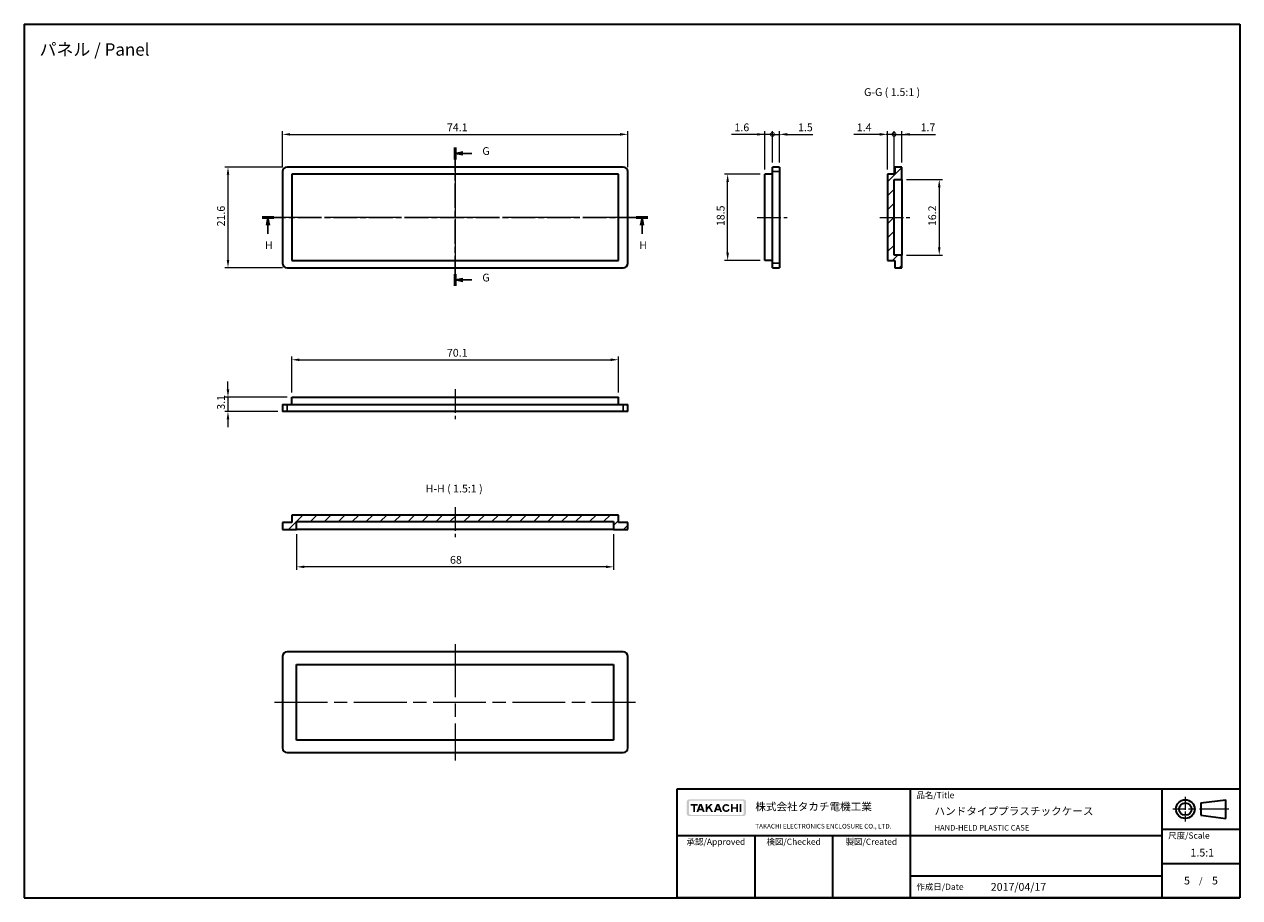
# Model space of a CAD drawing. Units: millimetres. Extents: x 0 to 5875, y 0 to 563.
# Drawn here: x 5614 to 5875, y 0 to 187 of the extents above; entities that cross this region are included whole.
import ezdxf
from ezdxf.enums import TextEntityAlignment as Align

# ---------------------------------------------------------------- set-up
doc = ezdxf.new("R2010")
doc.units = ezdxf.units.MM
doc.header["$LTSCALE"] = 2
doc.linetypes.add('CHAIN', pattern=[0.35429999999999995, 0.2362, -0.0295, 0.0591, -0.0295])
doc.layers.get('Defpoints').update_dxf_attribs({"lineweight": 25})
for name, color, linetype, lineweight in [('Border (ISO)', 7, 'Continuous', 35), ('Centerline (ISO)', 131, 'Continuous', 18), ('Dimension (ISO)', 7, 'Continuous', 18), ('Dimension (ISO) @ 1', 7, 'Continuous', 18), ('Hatch (ISO)', 1, 'Continuous', 18), ('Section Line (ISO)', 7, 'CHAIN', 25), ('Symbol (ISO)', 7, 'Continuous', 18), ('Title (ISO)', 7, 'Continuous', 35), ('Visible (ISO)', 7, 'Continuous', 35), ('Visible Narrow (ISO)', 7, 'Continuous', 25)]:
    doc.layers.add(name, color=color, linetype=linetype, lineweight=lineweight)
doc.styles.add('Note Text (TK)', font='txt')
doc.styles.add('文字スタイル75', font='arial.ttf')
doc.dimstyles.new('Default - Method 1b (TK)', dxfattribs={"dimscale": 2, "dimtxt": 2.5, "dimasz": 2.5, "dimexe": 1, "dimexo": 1.499999999999999, "dimgap": 1, "dimtad": 1, "dimtoh": 1, "dimrnd": 1e-08, "dimdsep": 46, "dimtxsty": 'Note Text (TK)', "dimcen": 0.09, "dimdle": 5, "dimclrd": 100, "dimclre": 100, "dimclrt": 7, "dimadec": 1, "dimazin": 1, "dimtfac": 1, "dimtmove": 0, "dimatfit": 3, "dimfxl": 1, "dimtolj": 1, "dimlwd": -1, "dimlwe": -1, "dimarcsym": 0})
pattern_1 = [(45, (5604.333333333332, -5.333333333333337), (-1.496709353511525, 1.496709353511525), [])]

# ---------------------------------------------------------------- blocks, each defined once
blk = doc.blocks.new('図面枠 tk図枠')
at = {"layer": 'Border (ISO)'}
for p, q in [((14.49999999999999, 289), (405.4999999999999, 289)), ((14.49999999999999, 289), (14.50000000000001, 8.000000000000007)), ((405.4999999999999, 289), (405.4999999999999, 8.000000000000007)), ((14.50000000000001, 8.000000000000007), (405.4999999999999, 8.000000000000007))]:
    blk.add_line(p, q, dxfattribs=at)
blk = doc.blocks.new('表題欄 tk表題欄')
at = {"layer": 'Hatch (ISO)'}
h = blk.add_hatch(color=256, dxfattribs=at)
edge = h.paths.add_edge_path(flags=0)
edge.add_arc((95.57537688673352, 236.2990653650367), 0.5958259999999996, 269.9999999999897, 360)
edge.add_line((96.17120288673351, 236.2990653650368), (96.17120288673348, 239.7107813650365))
edge.add_arc((95.5753768867335, 239.7107813650366), 0.5958259999999996, 0, 90.0000000000068)
edge.add_line((95.57537688673342, 240.3066073650366), (79.13710888673356, 240.3066073650366))
edge.add_arc((79.13710888673353, 239.7107813650366), 0.5958259999999996, 89.99999999999744, 180)
edge.add_line((78.54128288673353, 239.7107813650365), (78.54128288673331, 236.2990653650368))
edge.add_arc((79.13710888673332, 236.2990653650365), 0.5958259999999996, 180, 270.0000000000231)
edge.add_line((79.13710888673356, 235.7032393650365), (95.57537688673342, 235.7032393650367))
edge = h.paths.add_edge_path()
edge.add_line((77.83935088673357, 239.9556413650366), (77.83935088673357, 236.0542053650368))
edge.add_arc((78.54128288673346, 236.0542053650367), 0.7019319999998935, 180, 270.0000000000087)
edge.add_line((78.54128288673357, 235.3522733650368), (96.17120288673352, 235.3522733650368))
edge.add_arc((96.17120288673351, 236.0542053650367), 0.7019319999998921, 270, 360)
edge.add_line((96.8731348867334, 236.0542053650368), (96.87313488673352, 239.9556413650366))
edge.add_arc((96.1712028867336, 239.9556413650367), 0.7019319999998921, 0, 90.00000000000873)
edge.add_line((96.17120288673348, 240.6575733650367), (78.54128288673357, 240.6575733650366))
edge.add_arc((78.54128288673357, 239.9556413650366), 0.7019319999999984, 90, 180)
for points in [[(79.07181288673355, 239.1476033650369), (79.07181288673355, 238.6578833650367), (79.92066088673353, 238.6578833650367), (79.92066088673353, 236.6581933650368), (80.50832488673353, 236.6581933650368), (80.50832488673353, 238.6578833650367), (81.35717288673355, 238.6578833650367), (81.35717288673355, 239.1476033650369)], [(85.68407849525303, 236.6581933650368), (84.9434673993943, 237.8918698287545), (84.41792288673358, 237.3246628822781), (84.41792288673358, 236.6581933650368), (83.89555488673355, 236.6581933650368), (83.89555488673355, 239.1476033650369), (84.41792288673358, 239.1476033650369), (84.41792288673358, 238.0993979968839), (85.38913556809511, 239.1476033650369), (86.10696490847272, 239.1476033650369), (85.31925422435492, 238.2974470774499), (86.30334488673353, 236.6581933650368)], [(92.09142939614459, 239.1476033650369), (92.09142939614459, 236.6581933650368), (92.60971639614465, 236.6581933650368), (92.60971639614465, 237.6580383650368), (93.76872039614462, 237.6580383650368), (93.76872039614462, 236.6581933650368), (94.28700739614459, 236.6581933650368), (94.28700739614459, 239.1476033650369), (93.76872039614462, 239.1476033650369), (93.76872039614462, 238.1477583650367), (92.60971639614465, 238.1477583650367), (92.60971639614465, 239.1476033650369)], [(94.84202339614467, 239.1476033650369), (94.84202339614467, 236.6581933650368), (95.36439139614473, 236.6581933650368), (95.36439139614473, 239.1476033650369)]]:
    blk.add_hatch(color=256, dxfattribs=at).paths.add_polyline_path(points)
h = blk.add_hatch(color=256, dxfattribs=at)
h.paths.add_polyline_path([(82.59020695886475, 237.7110913650368), (81.95242681460243, 237.7110913650368), (82.27131688673356, 238.5794973650367)], flags=0)
h.paths.add_polyline_path([(82.77903014574996, 237.1968853650368), (81.76360362771717, 237.1968853650368), (81.56578886050404, 236.6581933650368), (80.94907288673355, 236.6581933650368), (81.86321688673357, 239.1476033650369), (82.67941688673353, 239.1476033650369), (83.59356088673351, 236.6581933650368), (82.97684491296302, 236.6581933650368)])
h = blk.add_hatch(color=256, dxfattribs=at)
h.paths.add_polyline_path([(87.52707281460246, 237.7110913650368), (88.16485295886469, 237.7110913650368), (87.84596288673359, 238.5794973650367)], flags=0)
h.paths.add_polyline_path([(87.14043486050403, 236.6581933650368), (87.3382496277172, 237.1968853650368), (88.35367614574989, 237.1968853650368), (88.551490912963, 236.6581933650368), (89.16820688673343, 236.6581933650368), (88.25406288673352, 239.1476033650369), (87.43786288673356, 239.1476033650369), (86.52371888673358, 236.6581933650368)])
h = blk.add_hatch(color=256, dxfattribs=at)
edge = h.paths.add_edge_path()
edge.add_arc((90.52309888673334, 237.9028983650369), 1.273272000000011, 38.55054079078439, 336.5820184016556)
edge.add_line((91.69149139614446, 237.3968543650369), (91.17255542714857, 237.6216113977801))
edge.add_ellipse((90.52309888673352, 237.9028983650369), major_axis=(0, -0.7998759999999119), ratio=0.8673469387756529, start_angle=128.5505407907963, end_angle=426.582018401653, ccw=False)
edge.add_line((91.09381514418376, 238.3576891122095), (91.51887237036831, 238.6964075050431))
at = {"layer": 'Title (ISO)'}
for p, q in [((74.70882392282105, 244.052739026017), (255.7088239228211, 244.052739026017)), ((74.70882392282105, 209.052739026017), (74.70882392282105, 244.052739026017)), ((149.7088239228211, 244.052739026017), (149.7088239228211, 209.052739026017)), ((230.7088239228211, 244.052739026017), (230.7088239228211, 209.052739026017)), ((255.7088239228211, 244.052739026017), (255.7088239228211, 209.052739026017)), ((243.2088239228211, 239.552739026017), (251.2088239228211, 240.5527390260171)), ((243.2088239228211, 239.552739026017), (243.2088239228211, 235.552739026017)), ((251.2088239228211, 234.552739026017), (251.2088239228211, 240.5527390260171)), ((243.2088239228211, 235.552739026017), (251.2088239228211, 234.552739026017)), ((230.7088239228211, 231.052739026017), (255.7088239228211, 231.052739026017)), ((74.70882392282105, 229.052739026017), (230.7088239228211, 229.052739026017)), ((99.70882392282108, 229.052739026017), (99.70882392282108, 209.052739026017)), ((124.708823922821, 229.052739026017), (124.708823922821, 209.052739026017)), ((230.7088239228211, 220.052739026017), (255.7088239228211, 220.052739026017)), ((149.7088239228211, 216.052739026017), (230.7088239228211, 216.052739026017)), ((255.7088239228211, 209.052739026017), (74.70882392282105, 209.052739026017))]:
    blk.add_line(p, q, dxfattribs=at)
at = {"layer": 'Title (ISO)', "color": 4, "linetype": 'CHAIN', "lineweight": 18, "ltscale": 8.889559745788574}
blk.add_line((238.2088239228211, 241.552739026017), (238.2088239228211, 233.552739026017), dxfattribs=at)
at = {"layer": 'Title (ISO)', "color": 4, "linetype": 'CHAIN', "lineweight": 18, "ltscale": 20.00163269042969}
blk.add_line((252.2088239228211, 237.552739026017), (234.2088239228211, 237.552739026017), dxfattribs=at)
at = {"layer": 'Title (ISO)'}
for radius in [3, 2]:
    blk.add_circle((238.2088239228211, 237.552739026017), radius, dxfattribs=at)
at = {"layer": 'Title (ISO)', "color": 1, "char_height": 2.000000029802322, "line_spacing_factor": 1.5, "style": 'Note Text (TK)'}
for s, insert, attachment_point in [('\\fＭＳ Ｐゴシック|b0|i0;\\H2.0000;品名/Title', (151.708823922821, 242.052739026017), 4), ('\\fＭＳ Ｐゴシック|b0|i0;\\H2.0000;承認/Approved', (87.20882392282108, 227.052739026017), 5), ('\\fＭＳ Ｐゴシック|b0|i0;\\H2.0000;検図/Checked', (112.208823922821, 227.052739026017), 5), ('\\fＭＳ Ｐゴシック|b0|i0;\\H2.0000;製図/Created', (137.2088239228211, 227.052739026017), 5), ('\\fＭＳ Ｐゴシック|b0|i0;\\H2.0000;尺度/Scale', (232.7088239228211, 229.052739026017), 4), ('\\fＭＳ Ｐゴシック|b0|i0;\\H2.0000;作成日/Date', (151.708823922821, 212.552739026017), 4)]:
    blk.add_mtext(s, dxfattribs=dict(at, insert=insert, attachment_point=attachment_point))
at = {"layer": 'Title (ISO)', "color": 7, "line_spacing_factor": 1.5, "style": 'Note Text (TK)'}
for s, insert, char_height, attachment_point in [('株式会社タカチ電機工業', (99.87313488673345, 238.052739026017), 2.5, 4), ('\\fArial|b0|i0;\\H1.4986;TAKACHI ELECTRONICS ENCLOSURE CO., LTD.', (99.87313488673342, 232.052739026017), 1.49859994649887, 4), ('\\fＭＳ Ｐゴシック|b0|i0;\\H2.0000;/', (243.2088239228211, 214.552739026017), 2.000000029802322, 5)]:
    blk.add_mtext(s, dxfattribs=dict(at, insert=insert, char_height=char_height, attachment_point=attachment_point))
at = {"layer": 'Title (ISO)', "color": 7}
for tag, p, height, style in [('<品名>_001', (157.4673466500938, 235.6677958441988), 2.5, 'Note Text (TK)'), ('<Title>_001', (157.5074596583393, 230.6521250748138), 1.800000071525573, '文字スタイル75'), ('<尺度>_001', (240.9218921046393, 222.302739026017), 2.5, 'Note Text (TK)'), ('<ページ_No.>_001', (237.9488807410029, 213.302739026017), 2.5, 'Note Text (TK)'), ('<総ページ数>_001', (246.7997330137301, 213.302739026017), 2.5, 'Note Text (TK)'), ('作成日_001', (175.6392216500938, 211.2814322078352), 2.5, 'Note Text (TK)')]:
    blk.add_attdef(tag, p, '', height=height, dxfattribs=dict(at, style=style))
at = {"layer": 'Title (ISO)', "color": 7, "style": 'Note Text (TK)'}
blk.add_attdef('<承認>', text='', height=2.5, dxfattribs=at).set_placement((87.20882392282108, 217.052739026017), align=Align.MIDDLE_CENTER)
blk = doc.blocks.new('2dTransSection10')
at = {"layer": 'Section Line (ISO)', "linetype": 'CHAIN', "ltscale": 16.41389083862305}
blk.add_line((153.0981565807552, 249.3709646023873), (153.0981565807552, 204.847433486477), dxfattribs=at)
at = {"layer": 'Section Line (ISO)', "linetype": 'Continuous', "lineweight": 50}
for p, q in [((153.0981565807552, 249.3709646023873), (153.0981565807552, 245.5555232128985)), ((153.0981565807552, 208.6628748759658), (153.0981565807552, 204.847433486477))]:
    blk.add_line(p, q, dxfattribs=at)
at = {"layer": 'Section Line (ISO)', "linetype": 'Continuous'}
for p, q in [((155.5981565807553, 247.9632439076429), (153.0981565807552, 247.4632439076429)), ((155.5981565807553, 247.4632439076429), (153.0981565807552, 247.4632439076429)), ((153.0981565807552, 247.4632439076429), (155.5981565807553, 246.9632439076429)), ((158.4497356233516, 247.4632439076429), (155.5981565807553, 247.4632439076429)), ((155.5981565807553, 207.2551541812214), (153.0981565807552, 206.7551541812214)), ((155.5981565807553, 206.7551541812214), (153.0981565807552, 206.7551541812214)), ((153.0981565807552, 206.7551541812214), (155.5981565807553, 206.2551541812214)), ((158.4497356233516, 206.7551541812214), (155.5981565807553, 206.7551541812214))]:
    blk.add_line(p, q, dxfattribs=at)
at = {"layer": 'Section Line (ISO)', "char_height": 2.5, "attachment_point": 7, "style": 'Note Text (TK)'}
for insert in [(161.8541572361169, 246.1913140736049), (161.8541572361169, 205.4832243471834)]:
    blk.add_mtext('G', dxfattribs=dict(at, insert=insert))
blk = doc.blocks.new('*D147')
at = {"layer": 'Defpoints', "color": 0}
for p in [(5743.448771053837, 163.725978589655), (5669.348771053837, 155.725978589655), (5743.448771053837, 155.725978589655)]:
    blk.add_point(p, dxfattribs=at)
at = {"layer": 'Dimension (ISO)', "color": 100}
for p, q in [((5669.348771053837, 156.725978589655), (5669.348771053837, 164.3926452563217)), ((5743.448771053837, 156.725978589655), (5743.448771053837, 164.3926452563217)), ((5671.015437720503, 163.725978589655), (5741.782104387169, 163.725978589655))]:
    blk.add_line(p, q, dxfattribs=at)
for points in [[(5671.015437720503, 164.0037563674328), (5671.015437720503, 163.4482008118772), (5669.348771053837, 163.725978589655)], [(5741.782104387169, 164.0037563674328), (5741.782104387169, 163.4482008118772), (5743.448771053837, 163.725978589655)]]:
    blk.add_solid(points, dxfattribs=at)
at = {"layer": 'Dimension (ISO)', "color": 7, "insert": (5704.642142265957, 165.225978589655), "char_height": 1.666666666666666, "attachment_point": 4, "style": 'Note Text (TK)'}
blk.add_mtext('\\A1;74.1', dxfattribs=at)
blk = doc.blocks.new('*D148')
at = {"layer": 'Defpoints', "color": 0}
for p in [(5670.348771053838, 156.7259785896551), (5657.682104387172, 135.1259785896551), (5670.348771053838, 135.1259785896551)]:
    blk.add_point(p, dxfattribs=at)
at = {"layer": 'Dimension (ISO)', "color": 100}
for p, q in [((5669.348771053838, 156.7259785896551), (5657.015437720504, 156.7259785896551)), ((5657.682104387172, 155.0593119229884), (5657.682104387172, 136.7926452563217)), ((5669.348771053838, 135.1259785896551), (5657.015437720504, 135.1259785896551))]:
    blk.add_line(p, q, dxfattribs=at)
for points in [[(5657.404326609395, 155.0593119229884), (5657.959882164949, 155.0593119229884), (5657.682104387172, 156.7259785896551)], [(5657.404326609395, 136.7926452563217), (5657.959882164949, 136.7926452563217), (5657.682104387172, 135.1259785896551)]]:
    blk.add_solid(points, dxfattribs=at)
at = {"layer": 'Dimension (ISO)', "color": 7, "insert": (5656.18210438717, 143.989425559352), "char_height": 1.666666666666666, "attachment_point": 4, "rotation": 90, "style": 'Note Text (TK)'}
blk.add_mtext('\\A1;21.6', dxfattribs=at)
blk = doc.blocks.new('*D149')
at = {"layer": 'Defpoints', "color": 0}
for p in [(5671.348771053839, 107.3811491808523), (5657.682104387172, 104.281149180852), (5669.348771053838, 104.281149180852)]:
    blk.add_point(p, dxfattribs=at)
at = {"layer": 'Dimension (ISO)', "color": 100}
for p, q in [((5657.682104387172, 109.047815847519), (5657.682104387172, 110.7144825141856)), ((5670.348771053838, 107.3811491808523), (5657.015437720504, 107.3811491808523)), ((5657.682104387172, 107.3811491808523), (5657.682104387172, 104.281149180852)), ((5668.348771053839, 104.281149180852), (5657.015437720504, 104.281149180852)), ((5657.682104387172, 102.6144825141853), (5657.682104387172, 100.9478158475187))]:
    blk.add_line(p, q, dxfattribs=at)
for points in [[(5657.404326609395, 109.047815847519), (5657.959882164949, 109.047815847519), (5657.682104387172, 107.3811491808523)], [(5657.404326609395, 102.6144825141853), (5657.959882164949, 102.6144825141853), (5657.682104387172, 104.281149180852)]]:
    blk.add_solid(points, dxfattribs=at)
at = {"layer": 'Dimension (ISO)', "color": 7, "insert": (5656.18210438717, 104.661641605093), "char_height": 1.666666666666666, "attachment_point": 4, "rotation": 90, "style": 'Note Text (TK)'}
blk.add_mtext('\\A1;3.1', dxfattribs=at)
blk = doc.blocks.new('_DotSmall')
at = {"color": 0, "linetype": 'ByBlock', "const_width": 0.5}
blk.add_lwpolyline([(-0.0625, 0, 1), (0.0625, 0, 1)], format="xyb", close=True, dxfattribs=at)
blk = doc.blocks.new('*D150')
at = {"layer": 'Defpoints', "color": 0}
for p in [(5772.84615939082, 163.725978589655), (5774.446159390821, 156.725978589655), (5772.84615939082, 155.175978589655)]:
    blk.add_point(p, dxfattribs=at)
at = {"layer": 'Dimension (ISO)', "color": 100}
for p, q in [((5772.84615939082, 156.175978589655), (5772.84615939082, 164.3926452563217)), ((5774.446159390821, 157.725978589655), (5774.446159390821, 164.3926452563217)), ((5771.179492724153, 163.725978589655), (5765.651083595568, 163.725978589655)), ((5774.446159390821, 163.725978589655), (5772.84615939082, 163.725978589655)), ((5774.446159390821, 163.725978589655), (5776.112826057488, 163.725978589655))]:
    blk.add_line(p, q, dxfattribs=at)
blk.add_solid([(5771.179492724153, 164.0037563674328), (5771.179492724153, 163.4482008118772), (5772.84615939082, 163.725978589655)], dxfattribs=at)
at = {"layer": 'Dimension (ISO)', "color": 100, "xscale": 1.666666666666666, "yscale": 1.666666666666666, "zscale": 1.666666666666666, "rotation": 180}
blk.add_blockref('_DotSmall', (5774.446159390821, 163.725978589655), dxfattribs=at)
at = {"layer": 'Dimension (ISO)', "color": 7, "insert": (5766.317750262235, 165.225978589655), "char_height": 1.666666666666666, "attachment_point": 4, "style": 'Note Text (TK)'}
blk.add_mtext('\\A1;1.6', dxfattribs=at)
blk = doc.blocks.new('*D151')
at = {"layer": 'Defpoints', "color": 0}
for p in [(5774.446159390821, 163.725978589655), (5774.446159390821, 156.725978589655), (5775.946159390821, 156.725978589655)]:
    blk.add_point(p, dxfattribs=at)
at = {"layer": 'Dimension (ISO)', "color": 100}
for p, q in [((5774.446159390821, 157.725978589655), (5774.446159390821, 164.3926452563217)), ((5775.946159390821, 157.725978589655), (5775.946159390821, 164.3926452563217)), ((5774.446159390821, 163.725978589655), (5771.112826057488, 163.725978589655)), ((5774.446159390821, 163.725978589655), (5775.946159390821, 163.725978589655)), ((5777.612826057488, 163.725978589655), (5783.150704883183, 163.725978589655))]:
    blk.add_line(p, q, dxfattribs=at)
blk.add_solid([(5777.612826057488, 164.0037563674328), (5777.612826057488, 163.4482008118772), (5775.946159390821, 163.725978589655)], dxfattribs=at)
at = {"layer": 'Dimension (ISO)', "color": 100, "xscale": 1.666666666666666, "yscale": 1.666666666666666, "zscale": 1.666666666666666}
blk.add_blockref('_DotSmall', (5774.446159390821, 163.725978589655), dxfattribs=at)
at = {"layer": 'Dimension (ISO)', "color": 7, "insert": (5779.946159428638, 165.225978589655), "char_height": 1.666666666666666, "attachment_point": 4, "style": 'Note Text (TK)'}
blk.add_mtext('\\A1;1.5', dxfattribs=at)
blk = doc.blocks.new('*D152')
at = {"layer": 'Defpoints', "color": 0}
for p in [(5764.846159390821, 155.1759785896551), (5772.846159390822, 155.1759785896551), (5772.846159390822, 136.6759785896551)]:
    blk.add_point(p, dxfattribs=at)
at = {"layer": 'Dimension (ISO)', "color": 100}
for p, q in [((5771.846159390822, 155.1759785896551), (5764.179492724155, 155.1759785896551)), ((5764.846159390821, 138.3426452563217), (5764.846159390821, 153.5093119229884)), ((5771.846159390822, 136.6759785896551), (5764.179492724155, 136.6759785896551))]:
    blk.add_line(p, q, dxfattribs=at)
for points in [[(5764.568381613044, 153.5093119229884), (5765.123937168599, 153.5093119229884), (5764.846159390821, 155.1759785896551)], [(5764.568381613044, 138.3426452563217), (5765.123937168599, 138.3426452563217), (5764.846159390821, 136.6759785896551)]]:
    blk.add_solid(points, dxfattribs=at)
at = {"layer": 'Dimension (ISO)', "color": 7, "insert": (5763.34615939082, 144.050978589655), "char_height": 1.666666666666666, "attachment_point": 4, "rotation": 90, "style": 'Note Text (TK)'}
blk.add_mtext('\\A1;18.5', dxfattribs=at)
blk = doc.blocks.new('*D153')
at = {"layer": 'Defpoints', "color": 0}
for p in [(5802.228956875524, 154.0259785896551), (5802.228956875524, 137.8259785896551), (5810.228956875524, 137.8259785896551)]:
    blk.add_point(p, dxfattribs=at)
at = {"layer": 'Dimension (ISO)', "color": 100}
for p, q in [((5803.228956875525, 154.0259785896551), (5810.895623542191, 154.0259785896551)), ((5810.228956875524, 152.3593119229884), (5810.228956875524, 139.4926452563217)), ((5803.228956875525, 137.8259785896551), (5810.895623542191, 137.8259785896551))]:
    blk.add_line(p, q, dxfattribs=at)
for points in [[(5809.951179097747, 152.3593119229884), (5810.506734653301, 152.3593119229884), (5810.228956875524, 154.0259785896551)], [(5809.951179097747, 139.4926452563217), (5810.506734653301, 139.4926452563217), (5810.228956875524, 137.8259785896551)]]:
    blk.add_solid(points, dxfattribs=at)
at = {"layer": 'Dimension (ISO)', "color": 7, "insert": (5808.728956875523, 144.050978589655), "char_height": 1.666666666666666, "attachment_point": 4, "rotation": 90, "style": 'Note Text (TK)'}
blk.add_mtext('\\A1;16.2', dxfattribs=at)
blk = doc.blocks.new('*D154')
at = {"layer": 'Defpoints', "color": 0}
for p in [(5800.528956875524, 163.725978589655), (5799.128956875524, 155.175978589655), (5800.528956875524, 154.025978589655)]:
    blk.add_point(p, dxfattribs=at)
at = {"layer": 'Dimension (ISO)', "color": 100}
for p, q in [((5799.128956875524, 156.175978589655), (5799.128956875524, 164.3926452563217)), ((5800.528956875524, 155.025978589655), (5800.528956875524, 164.3926452563217)), ((5797.462290208857, 163.725978589655), (5791.877062897606, 163.725978589655)), ((5800.528956875524, 163.725978589655), (5799.128956875524, 163.725978589655)), ((5800.528956875524, 163.725978589655), (5803.862290208856, 163.725978589655))]:
    blk.add_line(p, q, dxfattribs=at)
blk.add_solid([(5797.462290208857, 164.0037563674328), (5797.462290208857, 163.4482008118772), (5799.128956875524, 163.725978589655)], dxfattribs=at)
at = {"layer": 'Dimension (ISO)', "color": 100, "xscale": 1.666666666666666, "yscale": 1.666666666666666, "zscale": 1.666666666666666, "rotation": 180}
blk.add_blockref('_DotSmall', (5800.528956875524, 163.725978589655), dxfattribs=at)
at = {"layer": 'Dimension (ISO)', "color": 7, "insert": (5792.543729564273, 165.225978589655), "char_height": 1.666666666666666, "attachment_point": 4, "style": 'Note Text (TK)'}
blk.add_mtext('\\A1;1.4', dxfattribs=at)
blk = doc.blocks.new('*D155')
at = {"layer": 'Defpoints', "color": 0}
for p in [(5802.228956875524, 163.725978589655), (5802.228956875524, 156.725978589655), (5800.528956875524, 154.025978589655)]:
    blk.add_point(p, dxfattribs=at)
at = {"layer": 'Dimension (ISO)', "color": 100}
for p, q in [((5800.528956875524, 155.025978589655), (5800.528956875524, 164.3926452563217)), ((5802.228956875524, 157.725978589655), (5802.228956875524, 164.3926452563217)), ((5800.528956875524, 163.725978589655), (5798.862290208856, 163.725978589655)), ((5800.528956875524, 163.725978589655), (5802.228956875524, 163.725978589655)), ((5803.89562354219, 163.725978589655), (5809.405093276553, 163.725978589655))]:
    blk.add_line(p, q, dxfattribs=at)
blk.add_solid([(5803.89562354219, 164.0037563674328), (5803.89562354219, 163.4482008118772), (5802.228956875524, 163.725978589655)], dxfattribs=at)
at = {"layer": 'Dimension (ISO)', "color": 100, "xscale": 1.666666666666666, "yscale": 1.666666666666666, "zscale": 1.666666666666666}
blk.add_blockref('_DotSmall', (5800.528956875524, 163.725978589655), dxfattribs=at)
at = {"layer": 'Dimension (ISO)', "color": 7, "insert": (5806.228956912917, 165.225978589655), "char_height": 1.666666666666666, "attachment_point": 4, "style": 'Note Text (TK)'}
blk.add_mtext('\\A1;1.7', dxfattribs=at)
blk = doc.blocks.new('2dTransSection11')
at = {"layer": 'Section Line (ISO)', "linetype": 'CHAIN', "ltscale": 16.17537117004394}
blk.add_line((91.0028421945405, 226.8889678844826), (215.083385793735, 226.8889678844826), dxfattribs=at)
at = {"layer": 'Section Line (ISO)', "linetype": 'Continuous', "lineweight": 50}
for p, q in [((91.0028421945405, 226.8889678844826), (94.73377599450389, 226.8889678844826)), ((211.3524519937717, 226.8889678844826), (215.083385793735, 226.8889678844826))]:
    blk.add_line(p, q, dxfattribs=at)
at = {"layer": 'Section Line (ISO)', "linetype": 'Continuous'}
for p, q in [((92.86830909452217, 226.8889678844826), (92.3683090945222, 224.3889678844826)), ((92.86830909452217, 224.3889678844826), (92.86830909452217, 226.8889678844826)), ((93.36830909452219, 224.3889678844826), (92.86830909452217, 226.8889678844826)), ((213.2179188937533, 226.8889678844826), (212.7179188937533, 224.3889678844826)), ((213.2179188937533, 224.3889678844826), (213.2179188937533, 226.8889678844826)), ((213.7179188937533, 224.3889678844826), (213.2179188937533, 226.8889678844826)), ((92.86830909452217, 221.5523053736124), (92.86830909452217, 224.3889678844826)), ((213.2179188937533, 221.5523053736124), (213.2179188937533, 224.3889678844826))]:
    blk.add_line(p, q, dxfattribs=at)
at = {"layer": 'Section Line (ISO)', "char_height": 2.5, "attachment_point": 7, "style": 'Note Text (TK)'}
for insert in [(91.95747937626246, 215.8889677540975), (212.3070891754936, 215.8889677540975)]:
    blk.add_mtext('H', dxfattribs=dict(at, insert=insert))
blk = doc.blocks.new('*D156')
at = {"layer": 'Defpoints', "color": 0}
for p in [(5741.448771053836, 115.3811491808523), (5671.348771053836, 107.3811491808523), (5741.448771053836, 107.3811491808523)]:
    blk.add_point(p, dxfattribs=at)
at = {"layer": 'Dimension (ISO)', "color": 100}
for p, q in [((5671.348771053836, 108.3811491808523), (5671.348771053836, 116.0478158475189)), ((5673.015437720504, 115.3811491808523), (5739.78210438717, 115.3811491808523)), ((5741.448771053836, 108.3811491808523), (5741.448771053836, 116.0478158475189))]:
    blk.add_line(p, q, dxfattribs=at)
for points in [[(5673.015437720504, 115.65892695863), (5673.015437720504, 115.1033714030745), (5671.348771053836, 115.3811491808523)], [(5739.78210438717, 115.65892695863), (5739.78210438717, 115.1033714030745), (5741.448771053836, 115.3811491808523)]]:
    blk.add_solid(points, dxfattribs=at)
at = {"layer": 'Dimension (ISO)', "color": 7, "insert": (5704.642142265957, 116.8811491808523), "char_height": 1.666666666666666, "attachment_point": 4, "style": 'Note Text (TK)'}
blk.add_mtext('\\A1;70.1', dxfattribs=at)
blk = doc.blocks.new('*D157')
at = {"layer": 'Defpoints', "color": 0}
for p in [(5672.398771053837, 78.96398236684021), (5740.398771053836, 78.96398236684021), (5672.398771053837, 70.96398236684021)]:
    blk.add_point(p, dxfattribs=at)
at = {"layer": 'Dimension (ISO)', "color": 100}
for p, q in [((5672.398771053837, 77.96398236684021), (5672.398771053837, 70.29731570017354)), ((5740.398771053836, 77.96398236684021), (5740.398771053836, 70.29731570017354)), ((5738.73210438717, 70.96398236684021), (5674.065437720503, 70.96398236684021))]:
    blk.add_line(p, q, dxfattribs=at)
for points in [[(5674.065437720503, 71.24176014461798), (5674.065437720503, 70.68620458906244), (5672.398771053837, 70.96398236684021)], [(5738.73210438717, 71.24176014461798), (5738.73210438717, 70.68620458906244), (5740.398771053836, 70.96398236684021)]]:
    blk.add_solid(points, dxfattribs=at)
at = {"layer": 'Dimension (ISO)', "color": 7, "insert": (5705.309755902322, 72.46398236684021), "char_height": 1.666666666666666, "attachment_point": 4, "style": 'Note Text (TK)'}
blk.add_mtext('\\A1;68', dxfattribs=at)

msp = doc.modelspace()

# ---------------------------------------------------------------- hatches: boundary and pattern name
at = {"layer": 'Hatch (ISO)'}
h = msp.add_hatch(dxfattribs=at)
h.set_pattern_fill('ANSI31', color=256, scale=16.93333333333333, style=0)
h.set_pattern_definition(pattern_1)
h.paths.add_polyline_path([(5800.728956875524, 155.175978589655), (5799.128956875524, 155.175978589655), (5799.128956875524, 136.675978589655), (5800.728956875524, 136.675978589655), (5800.728956875524, 135.125978589655), (5802.228956875524, 135.125978589655), (5802.228956875524, 137.825978589655), (5800.528956875524, 137.825978589655), (5800.528956875524, 154.025978589655), (5802.228956875524, 154.025978589655), (5802.228956875524, 156.725978589655), (5800.728956875524, 156.725978589655)])
h = msp.add_hatch(dxfattribs=at)
h.set_pattern_fill('ANSI31', color=256, scale=16.93333333333333, style=0)
h.set_pattern_definition(pattern_1)
h.paths.add_polyline_path([(5671.348771053836, 82.06398236684021), (5671.348771053836, 80.46398236684021), (5669.348771053837, 80.46398236684021), (5669.348771053837, 78.96398236684021), (5672.398771053837, 78.96398236684021), (5672.398771053837, 80.66398236684022), (5740.398771053836, 80.66398236684022), (5740.398771053836, 78.96398236684021), (5743.448771053837, 78.96398236684021), (5743.448771053837, 80.46398236684021), (5741.448771053836, 80.46398236684021), (5741.448771053836, 82.06398236684021)])

# ---------------------------------------------------------------- linework, layer by layer
at = {"layer": 'Centerline (ISO)', "linetype": 'CHAIN', "ltscale": 23.99096870422363}
for p, q in [((5706.398771053837, 158.3926452563217), (5706.398771053837, 133.4593119229884)), ((5745.115437720504, 145.925978589655), (5667.682104387171, 145.925978589655)), ((5706.398771053819, 54.37558300109148), (5706.398771053819, 29.44224966775815)), ((5667.682104387153, 41.9089163344248), (5745.115437720485, 41.9089163344248))]:
    msp.add_line(p, q, dxfattribs=at)
at = {"layer": 'Centerline (ISO)', "linetype": 'CHAIN', "ltscale": 10.72305202484131}
for p, q in [((5771.179492724153, 145.925978589655), (5777.612826057488, 145.925978589655)), ((5797.462290208857, 145.925978589655), (5803.89562354219, 145.925978589655)), ((5706.398771053837, 109.0478158475189), (5706.398771053837, 102.6144825141851)), ((5706.398771053837, 83.73064903350686), (5706.398771053837, 77.29731570017354))]:
    msp.add_line(p, q, dxfattribs=at)
at = {"layer": 'Visible (ISO)'}
for p, q in [((5742.448771053837, 156.725978589655), (5670.348771053837, 156.725978589655)), ((5774.446159390821, 155.725978589655), (5774.446159390821, 156.725978589655)), ((5775.946159390821, 156.725978589655), (5774.446159390821, 156.725978589655)), ((5775.946159390821, 156.725978589655), (5775.946159390821, 155.725978589655)), ((5802.228956875524, 156.725978589655), (5800.728956875524, 156.725978589655)), ((5800.728956875524, 156.725978589655), (5800.728956875524, 155.175978589655)), ((5802.228956875524, 154.025978589655), (5802.228956875524, 156.725978589655)), ((5669.348771053837, 155.725978589655), (5669.348771053837, 136.125978589655)), ((5671.348771053836, 155.175978589655), (5671.348771053836, 136.675978589655)), ((5741.448771053836, 155.175978589655), (5671.348771053836, 155.175978589655)), ((5741.448771053836, 136.675978589655), (5741.448771053836, 155.175978589655)), ((5743.448771053837, 136.125978589655), (5743.448771053837, 155.725978589655)), ((5774.446159390819, 155.175978589655), (5772.84615939082, 155.175978589655)), ((5772.84615939082, 136.675978589655), (5772.84615939082, 155.175978589655)), ((5774.446159390821, 136.125978589655), (5774.446159390821, 155.725978589655)), ((5775.946159390821, 155.725978589655), (5775.946159390821, 136.125978589655)), ((5800.728956875524, 155.175978589655), (5799.128956875524, 155.175978589655)), ((5799.128956875524, 155.175978589655), (5799.128956875524, 136.675978589655)), ((5800.528956875524, 137.825978589655), (5800.528956875524, 154.025978589655)), ((5800.528956875524, 154.025978589655), (5802.228956875524, 154.025978589655)), ((5802.228956875524, 154.025978589655), (5802.228956875524, 137.825978589655)), ((5671.348771053836, 136.675978589655), (5741.448771053836, 136.675978589655)), ((5774.446159390819, 136.675978589655), (5772.84615939082, 136.675978589655)), ((5774.446159390821, 135.125978589655), (5774.446159390821, 136.125978589655)), ((5775.946159390821, 136.125978589655), (5775.946159390821, 135.125978589655)), ((5799.128956875524, 136.675978589655), (5800.728956875524, 136.675978589655)), ((5802.228956875524, 137.825978589655), (5800.528956875524, 137.825978589655)), ((5800.728956875524, 136.675978589655), (5800.728956875524, 135.125978589655)), ((5802.228956875524, 135.125978589655), (5802.228956875524, 137.825978589655)), ((5670.348771053837, 135.125978589655), (5742.448771053837, 135.125978589655)), ((5774.446159390821, 135.125978589655), (5775.946159390821, 135.125978589655)), ((5800.728956875524, 135.125978589655), (5802.228956875524, 135.125978589655)), ((5671.348771053836, 107.3811491808522), (5741.448771053836, 107.3811491808522)), ((5671.348771053836, 105.7811491808523), (5671.348771053836, 107.3811491808522)), ((5741.448771053836, 105.7811491808523), (5741.448771053836, 107.3811491808522)), ((5669.348771053837, 105.7811491808521), (5670.348771053837, 105.7811491808518)), ((5669.348771053837, 105.7811491808521), (5669.348771053837, 104.2811491808521)), ((5670.348771053837, 104.2811491808518), (5669.348771053837, 104.2811491808521)), ((5670.348771053837, 105.7811491808518), (5742.448771053837, 105.7811491808518)), ((5742.448771053837, 104.2811491808518), (5670.348771053837, 104.2811491808518)), ((5742.448771053837, 105.7811491808518), (5743.448771053837, 105.7811491808521)), ((5743.448771053837, 104.2811491808521), (5742.448771053837, 104.2811491808518)), ((5743.448771053837, 104.2811491808521), (5743.448771053837, 105.7811491808521)), ((5671.348771053836, 82.06398236684021), (5671.348771053836, 80.46398236684021)), ((5741.448771053836, 82.06398236684021), (5671.348771053836, 82.06398236684021)), ((5741.448771053836, 80.46398236684021), (5741.448771053836, 82.06398236684021)), ((5671.348771053836, 80.46398236684021), (5669.348771053837, 80.46398236684021)), ((5669.348771053837, 80.46398236684021), (5669.348771053837, 78.96398236684021)), ((5669.348771053837, 78.96398236684021), (5672.398771053837, 78.96398236684021)), ((5672.398771053837, 78.96398236684021), (5672.398771053837, 80.66398236684022)), ((5672.398771053837, 80.66398236684022), (5740.398771053836, 80.66398236684022)), ((5740.398771053836, 78.96398236684021), (5672.398771053837, 78.96398236684021)), ((5740.398771053836, 80.66398236684022), (5740.398771053836, 78.96398236684021)), ((5740.398771053836, 78.96398236684021), (5743.448771053837, 78.96398236684021)), ((5743.448771053837, 80.46398236684021), (5741.448771053836, 80.46398236684021)), ((5743.448771053837, 78.96398236684021), (5743.448771053837, 80.46398236684021)), ((5742.448771053819, 52.7089163344248), (5670.348771053818, 52.70891633442481)), ((5669.348771053819, 51.7089163344248), (5669.348771053819, 32.10891633442481)), ((5672.398771053819, 33.80891633442481), (5672.398771053819, 50.00891633442481)), ((5672.398771053819, 50.00891633442481), (5740.398771053818, 50.00891633442479)), ((5740.398771053818, 50.00891633442479), (5740.398771053818, 33.8089163344248)), ((5743.448771053818, 32.10891633442481), (5743.448771053818, 51.70891633442479)), ((5740.398771053818, 33.8089163344248), (5672.398771053819, 33.80891633442481)), ((5670.348771053818, 31.10891633442481), (5742.448771053819, 31.10891633442481))]:
    msp.add_line(p, q, dxfattribs=at)
for centre, radius, start, end in [((5670.348771053837, 155.725978589655), 1.000000000000005, 90, 180), ((5742.448771053837, 155.725978589655), 1.000000000000006, 0, 90), ((5670.348771053837, 136.125978589655), 1.000000000000006, 180, 270), ((5742.448771053837, 136.125978589655), 0.9999999999999962, 270, 0), ((5670.348771053818, 51.70891633442479), 1.000000000000005, 90, 180), ((5742.448771053819, 51.7089163344248), 0.9999999999999962, 0, 90), ((5670.348771053818, 32.10891633442481), 1.000000000000006, 180, 270), ((5742.448771053819, 32.10891633442481), 1.000000000000005, 270, 0)]:
    msp.add_arc(centre, radius, start, end, dxfattribs=at)
at = {"layer": 'Visible Narrow (ISO)'}
for p, q in [((5774.446159390821, 155.725978589655), (5775.946159390821, 155.725978589655)), ((5775.946159390821, 136.125978589655), (5774.446159390821, 136.125978589655)), ((5670.348771053837, 104.2811491808518), (5670.348771053837, 105.7811491808518)), ((5742.448771053837, 105.7811491808518), (5742.448771053837, 104.2811491808518))]:
    msp.add_line(p, q, dxfattribs=at)

# ---------------------------------------------------------------- block references
at = {"xscale": 0.6666666666666666, "yscale": 0.6666666666666666, "zscale": 0.6666666666666666}
msp.add_blockref('図面枠 tk図枠', (5604.333333333332, -5.333333333333337), dxfattribs=at)
ref = msp.add_blockref('表題欄 tk表題欄', (5704.194117384787, -139.3684926840113), dxfattribs=dict(xscale=0.6666666666666666, yscale=0.6666666666666666, zscale=0.6666666666666666))
ref.add_attrib('<品名>_001', 'ハンドタイププラスチックケース', (5809.210227272727, 17.73390151515152), dxfattribs={"layer": 'Title (ISO)', "color": 7, "height": 1.666666666666666, "style": 'Note Text (TK)'})
ref.add_attrib('<尺度>_001', '1.5:1', (5864.122159090909, 8.833333333333352), dxfattribs={"layer": 'Title (ISO)', "color": 7, "height": 1.666666666666666, "style": 'Note Text (TK)'})
ref.add_attrib('作成日_001', '2017/04/17', (5821.286931818182, 1.485795454545463), dxfattribs={"layer": 'Title (ISO)', "color": 7, "height": 1.666666666666666, "style": 'Note Text (TK)'})
ref.add_attrib('<Title>_001', 'HAND-HELD PLASTIC CASE', (5809.199090490345, 14.39999997615814), dxfattribs={"layer": 'Title (ISO)', "color": 7, "height": 1.200000047683715, "style": '文字スタイル75'})
ref.add_attrib('<ページ_No.>_001', '5', (5862.727272727273, 2.833333333333337), dxfattribs={"layer": 'Title (ISO)', "color": 7, "height": 1.666666666666666, "style": 'Note Text (TK)'})
ref.add_attrib('<総ページ数>_001', '5', (5868.727272727272, 2.833333333333337), dxfattribs={"layer": 'Title (ISO)', "color": 7, "height": 1.666666666666666, "style": 'Note Text (TK)'})
at = {"layer": 'Section Line (ISO)', "xscale": 0.6666666666666666, "yscale": 0.6666666666666666, "zscale": 0.6666666666666666}
for name in ['2dTransSection10', '2dTransSection11']:
    msp.add_blockref(name, (5604.333333333332, -5.333333333333337), dxfattribs=at)

# ---------------------------------------------------------------- texts
at = {"layer": 'Symbol (ISO)', "color": 7, "insert": (5617.257687456398, 181.9327610573995), "char_height": 2.666666706403096, "width": 25.32553513844808, "attachment_point": 4, "line_spacing_factor": 1.5, "style": 'Note Text (TK)'}
msp.add_mtext('{\\fＭＳ Ｐゴシック|b0|i0;\\H2.6667;パネル / Panel}', dxfattribs=at)
at = {"layer": 'Symbol (ISO)', "color": 7, "char_height": 1.666666666666666, "attachment_point": 7, "style": 'Note Text (TK)'}
for s, insert in [('G-G ( 1.5:1 )', (5794.096285495612, 171.4374833392005)), ('H-H ( 1.5:1 )', (5700.089796651788, 86.39731570017355))]:
    msp.add_mtext(s, dxfattribs=dict(at, insert=insert))

# ---------------------------------------------------------------- dimensions: what is measured, and where the dimension line sits
at = {"layer": 'Dimension (ISO) @ 1', "color": 100}
for base, p1, p2, angle, override, picture, middle in [((5743.448771053837, 163.725978589655), (5669.348771053837, 155.725978589655), (5743.448771053837, 155.725978589655), 180, {"dimscale": 1, "dimtxt": 1.666666666666666, "dimasz": 1.666666666666666, "dimexe": 0.6666666666666666, "dimexo": 0.9999999999999998, "dimgap": 0.6666666666666666, "dimtoh": 0, "dimdec": 2, "dimcen": 0.06, "dimtol": 0, "dimlim": 0, "dimtp": 0, "dimtm": 0, "dimtdec": 2, "dimtix": 0, "dimtofl": 0, "dimtmove": 0, "dimatfit": 1}, '*D147', (5706.398771053837, 163.725978589655)), ((5800.528956875524, 163.725978589655), (5799.128956875524, 155.175978589655), (5800.528956875524, 154.025978589655), 180, {"dimscale": 1, "dimtxt": 1.666666666666666, "dimasz": 1.666666666666666, "dimexe": 0.6666666666666666, "dimexo": 0.9999999999999998, "dimgap": 0.6666666666666666, "dimtoh": 0, "dimdec": 2, "dimblk2": 'DotSmall', "dimsah": 1, "dimcen": 0.06, "dimdle": 0, "dimtol": 0, "dimlim": 0, "dimtp": 0, "dimtm": 0, "dimtdec": 2, "dimtix": 0, "dimtofl": 1, "dimtmove": 0, "dimatfit": 1}, '*D154', (5793.836343200638, 163.725978589655)), ((5802.228956875524, 163.725978589655), (5800.528956875524, 154.025978589655), (5802.228956875524, 156.725978589655), 180, {"dimscale": 1, "dimtxt": 1.666666666666666, "dimasz": 1.666666666666666, "dimexe": 0.6666666666666666, "dimexo": 0.9999999999999998, "dimgap": 0.6666666666666666, "dimtoh": 0, "dimdec": 2, "dimblk1": 'DotSmall', "dimsah": 1, "dimcen": 0.06, "dimdle": 0, "dimtol": 0, "dimlim": 0, "dimtp": 0, "dimtm": 0, "dimtdec": 2, "dimtix": 0, "dimtofl": 1, "dimtmove": 0, "dimatfit": 1}, '*D155', (5807.483691761402, 163.725978589655)), ((5657.682104387172, 135.1259785896551), (5670.348771053837, 156.725978589655), (5670.348771053837, 135.125978589655), 90, {"dimscale": 1, "dimtxt": 1.666666666666666, "dimasz": 1.666666666666666, "dimexe": 0.6666666666666666, "dimexo": 0.9999999999999998, "dimgap": 0.6666666666666666, "dimtoh": 0, "dimdec": 2, "dimcen": 0.06, "dimtol": 0, "dimlim": 0, "dimtp": 0, "dimtm": 0, "dimtdec": 2, "dimtix": 0, "dimtofl": 0, "dimtmove": 0, "dimatfit": 1}, '*D148', (5657.68210438717, 145.925978589655)), ((5764.846159390821, 155.1759785896551), (5772.84615939082, 136.675978589655), (5772.84615939082, 155.175978589655), 90, {"dimscale": 1, "dimtxt": 1.666666666666666, "dimasz": 1.666666666666666, "dimexe": 0.6666666666666666, "dimexo": 0.9999999999999998, "dimgap": 0.6666666666666666, "dimtoh": 0, "dimdec": 2, "dimcen": 0.06, "dimtol": 0, "dimlim": 0, "dimtp": 0, "dimtm": 0, "dimtdec": 2, "dimtix": 0, "dimtofl": 0, "dimtmove": 0, "dimatfit": 1}, '*D152', (5764.84615939082, 145.925978589655)), ((5810.228956875524, 137.8259785896551), (5802.228956875524, 154.025978589655), (5802.228956875524, 137.825978589655), 90, {"dimscale": 1, "dimtxt": 1.666666666666666, "dimasz": 1.666666666666666, "dimexe": 0.6666666666666666, "dimexo": 0.9999999999999998, "dimgap": 0.6666666666666666, "dimtoh": 0, "dimdec": 2, "dimcen": 0.06, "dimtol": 0, "dimlim": 0, "dimtp": 0, "dimtm": 0, "dimtdec": 2, "dimtix": 0, "dimtofl": 0, "dimtmove": 0, "dimatfit": 1}, '*D153', (5810.228956875523, 145.925978589655)), ((5741.448771053836, 115.3811491808523), (5671.348771053836, 107.3811491808523), (5741.448771053836, 107.3811491808523), 180, {"dimscale": 1, "dimtxt": 1.666666666666666, "dimasz": 1.666666666666666, "dimexe": 0.6666666666666666, "dimexo": 0.9999999999999998, "dimgap": 0.6666666666666666, "dimtoh": 0, "dimdec": 2, "dimcen": 0.06, "dimtol": 0, "dimlim": 0, "dimtp": 0, "dimtm": 0, "dimtdec": 2, "dimtix": 0, "dimtofl": 0, "dimtmove": 0, "dimatfit": 1}, '*D156', (5706.398771053837, 115.3811491808523)), ((5657.682104387172, 104.281149180852), (5671.348771053836, 107.3811491808523), (5669.348771053837, 104.281149180852), 270, {"dimscale": 1, "dimtxt": 1.666666666666666, "dimasz": 1.666666666666666, "dimexe": 0.6666666666666666, "dimexo": 0.9999999999999998, "dimgap": 0.6666666666666666, "dimtoh": 0, "dimdec": 2, "dimcen": 0.06, "dimtol": 0, "dimlim": 0, "dimtp": 0, "dimtm": 0, "dimtdec": 2, "dimtix": 0, "dimtofl": 1, "dimtmove": 0, "dimatfit": 1}, '*D149', (5657.68210438717, 105.8311491808505)), ((5672.398771053837, 70.96398236684021), (5740.398771053836, 78.96398236684021), (5672.398771053837, 78.96398236684021), 180, {"dimscale": 1, "dimtxt": 1.666666666666666, "dimasz": 1.666666666666666, "dimexe": 0.6666666666666666, "dimexo": 0.9999999999999998, "dimgap": 0.6666666666666666, "dimtoh": 0, "dimdec": 2, "dimcen": 0.06, "dimtol": 0, "dimlim": 0, "dimtp": 0, "dimtm": 0, "dimtdec": 2, "dimtix": 0, "dimtofl": 0, "dimtmove": 0, "dimatfit": 1}, '*D157', (5706.398771053837, 70.96398236684021))]:
    dim = msp.add_linear_dim(base=base, p1=p1, p2=p2, angle=angle, dimstyle='Default - Method 1b (TK)', override=override, dxfattribs=at)
    dim.commit()
    dim.dimension.update_dxf_attribs({"geometry": picture, "text_midpoint": middle, "dimtype": 160})
for base, p1, p2, override, picture, middle in [((5772.84615939082, 163.725978589655), (5774.446159390821, 156.725978589655), (5772.84615939082, 155.175978589655), {"dimscale": 1, "dimtxt": 1.666666666666666, "dimasz": 1.666666666666666, "dimexe": 0.6666666666666666, "dimexo": 0.9999999999999998, "dimgap": 0.6666666666666666, "dimtoh": 0, "dimdec": 2, "dimblk1": 'DotSmall', "dimsah": 1, "dimcen": 0.06, "dimdle": 0, "dimtol": 0, "dimlim": 0, "dimtp": 0, "dimtm": 0, "dimtdec": 2, "dimtix": 0, "dimtofl": 1, "dimtmove": 0, "dimatfit": 1}, '*D150', (5767.58195480769, 163.725978589655)), ((5774.446159390821, 163.725978589655), (5775.946159390821, 156.725978589655), (5774.446159390821, 156.725978589655), {"dimscale": 1, "dimtxt": 1.666666666666666, "dimasz": 1.666666666666666, "dimexe": 0.6666666666666666, "dimexo": 0.9999999999999998, "dimgap": 0.6666666666666666, "dimtoh": 0, "dimdec": 2, "dimblk2": 'DotSmall', "dimsah": 1, "dimcen": 0.06, "dimdle": 0, "dimtol": 0, "dimlim": 0, "dimtp": 0, "dimtm": 0, "dimtdec": 2, "dimtix": 0, "dimtofl": 1, "dimtmove": 0, "dimatfit": 1}, '*D151', (5781.215098822578, 163.725978589655))]:
    dim = msp.add_linear_dim(base=base, p1=p1, p2=p2, dimstyle='Default - Method 1b (TK)', override=override, dxfattribs=at)
    dim.commit()
    dim.dimension.update_dxf_attribs({"geometry": picture, "text_midpoint": middle, "dimtype": 160})

doc.saveas('drawing.dxf')
